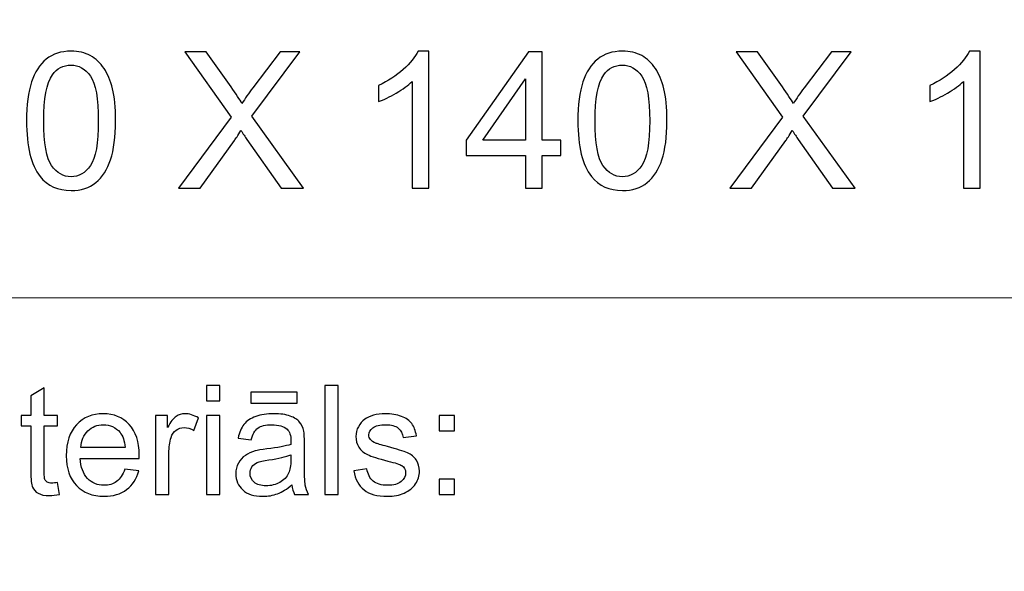
# Model space of a CAD drawing. Units: millimetres. Extents: x -148 to 148, y -105 to 105.
# Drawn here: x -16 to 2, y -94 to -83 of the extents above; entities that cross this region are included whole.
import ezdxf

# ---------------------------------------------------------------- set-up
doc = ezdxf.new("R2010")
doc.units = ezdxf.units.MM
doc.header["$MEASUREMENT"] = 0
doc.layers.add('Layer 1', color=7, linetype='Continuous')

msp = doc.modelspace()

# ---------------------------------------------------------------- linework, layer by layer
at = {"layer": 'Layer 1', "color": 250, "lineweight": 15}
for points, knots in [([(141.5001, 85.0001), (141.5001, 85.0001), (141.5001, -98.0001), (141.5001, -98.0001), (141.5001, -98.0001), (141.5001, -98.0001), (-141.5001, -98.0001), (-141.5001, -98.0001), (-141.5001, -98.0001), (-141.5001, -98.0001), (-141.5001, 85.0001), (-141.5001, 85.0001), (-141.5001, 85.0001), (-141.5001, 85.0001), (141.5001, 85.0001), (141.5001, 85.0001)], [0, 0, 0, 0, 0.25, 0.25, 0.25, 0.25, 0.5, 0.5, 0.5, 0.5, 0.75, 0.75, 0.75, 0.75, 1, 1, 1, 1]), ([(141.5001, -68.694), (141.5001, -68.694), (-21.6408, -68.694), (-21.6408, -68.694), (-21.6408, -68.694), (-21.6408, -68.694), (-21.6408, -98.0001), (-21.6408, -98.0001)], [0, 0, 0, 0, 0.5, 0.5, 0.5, 0.5, 1, 1, 1, 1])]:
    msp.add_open_spline(points, degree=3, knots=knots, dxfattribs=at)
at = {"layer": 'Layer 1', "color": 51}
for points, knots in [([(-15.9576, -85.2454), (-15.9576, -84.9467), (-15.927, -84.7062), (-15.8653, -84.5245), (-15.8653, -84.5245), (-15.8041, -84.3423), (-15.7124, -84.2017), (-15.5913, -84.103), (-15.5913, -84.103), (-15.4702, -84.0042), (-15.3179, -83.9548), (-15.1344, -83.9548), (-15.1344, -83.9548), (-14.9986, -83.9548), (-14.8799, -83.9824), (-14.7775, -84.0371), (-14.7775, -84.0371), (-14.6752, -84.0912), (-14.5912, -84.17), (-14.5241, -84.2729), (-14.5241, -84.2729), (-14.4577, -84.3758), (-14.4054, -84.501), (-14.3677, -84.6486), (-14.3677, -84.6486), (-14.3295, -84.7962), (-14.3107, -84.9949), (-14.3107, -85.2454), (-14.3107, -85.2454), (-14.3107, -85.5417), (-14.3413, -85.7804), (-14.4018, -85.9627), (-14.4018, -85.9627), (-14.463, -86.145), (-14.5541, -86.2855), (-14.6752, -86.3849), (-14.6752, -86.3849), (-14.7964, -86.4842), (-14.9492, -86.5336), (-15.1344, -86.5336), (-15.1344, -86.5336), (-15.3779, -86.5336), (-15.569, -86.4466), (-15.7077, -86.272), (-15.7077, -86.272), (-15.8741, -86.0621), (-15.9576, -85.7193), (-15.9576, -85.2454)], [0, 0, 0, 0, 0.0833333, 0.0833333, 0.0833333, 0.0833333, 0.1666667, 0.1666667, 0.1666667, 0.1666667, 0.25, 0.25, 0.25, 0.25, 0.3333333, 0.3333333, 0.3333333, 0.3333333, 0.4166667, 0.4166667, 0.4166667, 0.4166667, 0.5, 0.5, 0.5, 0.5, 0.5833333, 0.5833333, 0.5833333, 0.5833333, 0.6666667, 0.6666667, 0.6666667, 0.6666667, 0.75, 0.75, 0.75, 0.75, 0.8333333, 0.8333333, 0.8333333, 0.8333333, 0.9166667, 0.9166667, 0.9166667, 0.9166667, 1, 1, 1, 1]), ([(-13.1466, -86.4907), (-13.1466, -86.4907), (-12.1694, -85.1748), (-12.1694, -85.1748), (-12.1694, -85.1748), (-12.1694, -85.1748), (-13.0308, -83.9654), (-13.0308, -83.9654), (-13.0308, -83.9654), (-13.0308, -83.9654), (-12.6333, -83.9654), (-12.6333, -83.9654), (-12.6333, -83.9654), (-12.6333, -83.9654), (-12.1747, -84.6133), (-12.1747, -84.6133), (-12.1747, -84.6133), (-12.0795, -84.7474), (-12.0118, -84.8509), (-11.9719, -84.9232), (-11.9719, -84.9232), (-11.9154, -84.8315), (-11.849, -84.7356), (-11.7719, -84.6357), (-11.7719, -84.6357), (-11.7719, -84.6357), (-11.2634, -83.9654), (-11.2634, -83.9654), (-11.2634, -83.9654), (-11.2634, -83.9654), (-10.9, -83.9654), (-10.9, -83.9654), (-10.9, -83.9654), (-10.9, -83.9654), (-11.7872, -85.1554), (-11.7872, -85.1554), (-11.7872, -85.1554), (-11.7872, -85.1554), (-10.8312, -86.4907), (-10.8312, -86.4907), (-10.8312, -86.4907), (-10.8312, -86.4907), (-11.2445, -86.4907), (-11.2445, -86.4907), (-11.2445, -86.4907), (-11.2445, -86.4907), (-11.8801, -85.5899), (-11.8801, -85.5899), (-11.8801, -85.5899), (-11.916, -85.5382), (-11.9525, -85.4817), (-11.9907, -85.4212), (-11.9907, -85.4212), (-12.0471, -85.5129), (-12.0871, -85.5758), (-12.1112, -85.6105), (-12.1112, -85.6105), (-12.1112, -85.6105), (-12.745, -86.4907), (-12.745, -86.4907), (-12.745, -86.4907), (-12.745, -86.4907), (-13.1466, -86.4907), (-13.1466, -86.4907)], [0, 0, 0, 0, 0.0625, 0.0625, 0.0625, 0.0625, 0.125, 0.125, 0.125, 0.125, 0.1875, 0.1875, 0.1875, 0.1875, 0.25, 0.25, 0.25, 0.25, 0.3125, 0.3125, 0.3125, 0.3125, 0.375, 0.375, 0.375, 0.375, 0.4375, 0.4375, 0.4375, 0.4375, 0.5, 0.5, 0.5, 0.5, 0.5625, 0.5625, 0.5625, 0.5625, 0.625, 0.625, 0.625, 0.625, 0.6875, 0.6875, 0.6875, 0.6875, 0.75, 0.75, 0.75, 0.75, 0.8125, 0.8125, 0.8125, 0.8125, 0.875, 0.875, 0.875, 0.875, 0.9375, 0.9375, 0.9375, 0.9375, 1, 1, 1, 1]), ([(-8.5147, -86.4907), (-8.5147, -86.4907), (-8.8246, -86.4907), (-8.8246, -86.4907), (-8.8246, -86.4907), (-8.8246, -86.4907), (-8.8246, -84.5151), (-8.8246, -84.5151), (-8.8246, -84.5151), (-8.8992, -84.5863), (-8.9968, -84.6574), (-9.1179, -84.7286), (-9.1179, -84.7286), (-9.2397, -84.7997), (-9.3484, -84.8532), (-9.4449, -84.8885), (-9.4449, -84.8885), (-9.4449, -84.8885), (-9.4449, -84.5892), (-9.4449, -84.5892), (-9.4449, -84.5892), (-9.2714, -84.5075), (-9.1197, -84.4087), (-8.9898, -84.2929), (-8.9898, -84.2929), (-8.8604, -84.1765), (-8.7681, -84.0642), (-8.714, -83.9548), (-8.714, -83.9548), (-8.714, -83.9548), (-8.5147, -83.9548), (-8.5147, -83.9548), (-8.5147, -83.9548), (-8.5147, -83.9548), (-8.5147, -86.4907), (-8.5147, -86.4907)], [0, 0, 0, 0, 0.1111111, 0.1111111, 0.1111111, 0.1111111, 0.2222222, 0.2222222, 0.2222222, 0.2222222, 0.3333333, 0.3333333, 0.3333333, 0.3333333, 0.4444444, 0.4444444, 0.4444444, 0.4444444, 0.5555556, 0.5555556, 0.5555556, 0.5555556, 0.6666667, 0.6666667, 0.6666667, 0.6666667, 0.7777778, 0.7777778, 0.7777778, 0.7777778, 0.8888889, 0.8888889, 0.8888889, 0.8888889, 1, 1, 1, 1]), ([(-6.7267, -86.4907), (-6.7267, -86.4907), (-6.7267, -85.8863), (-6.7267, -85.8863), (-6.7267, -85.8863), (-6.7267, -85.8863), (-7.8221, -85.8863), (-7.8221, -85.8863), (-7.8221, -85.8863), (-7.8221, -85.8863), (-7.8221, -85.6017), (-7.8221, -85.6017), (-7.8221, -85.6017), (-7.8221, -85.6017), (-6.6697, -83.9654), (-6.6697, -83.9654), (-6.6697, -83.9654), (-6.6697, -83.9654), (-6.4163, -83.9654), (-6.4163, -83.9654), (-6.4163, -83.9654), (-6.4163, -83.9654), (-6.4163, -85.6017), (-6.4163, -85.6017), (-6.4163, -85.6017), (-6.4163, -85.6017), (-6.0753, -85.6017), (-6.0753, -85.6017), (-6.0753, -85.6017), (-6.0753, -85.6017), (-6.0753, -85.8863), (-6.0753, -85.8863), (-6.0753, -85.8863), (-6.0753, -85.8863), (-6.4163, -85.8863), (-6.4163, -85.8863), (-6.4163, -85.8863), (-6.4163, -85.8863), (-6.4163, -86.4907), (-6.4163, -86.4907), (-6.4163, -86.4907), (-6.4163, -86.4907), (-6.7267, -86.4907), (-6.7267, -86.4907)], [0, 0, 0, 0, 0.0909091, 0.0909091, 0.0909091, 0.0909091, 0.1818182, 0.1818182, 0.1818182, 0.1818182, 0.2727273, 0.2727273, 0.2727273, 0.2727273, 0.3636364, 0.3636364, 0.3636364, 0.3636364, 0.4545455, 0.4545455, 0.4545455, 0.4545455, 0.5454545, 0.5454545, 0.5454545, 0.5454545, 0.6363636, 0.6363636, 0.6363636, 0.6363636, 0.7272727, 0.7272727, 0.7272727, 0.7272727, 0.8181818, 0.8181818, 0.8181818, 0.8181818, 0.9090909, 0.9090909, 0.9090909, 0.9090909, 1, 1, 1, 1]), ([(-5.7584, -85.2454), (-5.7584, -84.9467), (-5.7278, -84.7062), (-5.6661, -84.5245), (-5.6661, -84.5245), (-5.6049, -84.3423), (-5.5132, -84.2017), (-5.3921, -84.103), (-5.3921, -84.103), (-5.271, -84.0042), (-5.1187, -83.9548), (-4.9352, -83.9548), (-4.9352, -83.9548), (-4.7994, -83.9548), (-4.6807, -83.9824), (-4.5783, -84.0371), (-4.5783, -84.0371), (-4.476, -84.0912), (-4.392, -84.17), (-4.3249, -84.2729), (-4.3249, -84.2729), (-4.2585, -84.3758), (-4.2062, -84.501), (-4.1685, -84.6486), (-4.1685, -84.6486), (-4.1303, -84.7962), (-4.1115, -84.9949), (-4.1115, -85.2454), (-4.1115, -85.2454), (-4.1115, -85.5417), (-4.1421, -85.7804), (-4.2026, -85.9627), (-4.2026, -85.9627), (-4.2638, -86.145), (-4.3549, -86.2855), (-4.476, -86.3849), (-4.476, -86.3849), (-4.5972, -86.4842), (-4.75, -86.5336), (-4.9352, -86.5336), (-4.9352, -86.5336), (-5.1787, -86.5336), (-5.3698, -86.4466), (-5.5085, -86.272), (-5.5085, -86.272), (-5.6749, -86.0621), (-5.7584, -85.7193), (-5.7584, -85.2454)], [0, 0, 0, 0, 0.0833333, 0.0833333, 0.0833333, 0.0833333, 0.1666667, 0.1666667, 0.1666667, 0.1666667, 0.25, 0.25, 0.25, 0.25, 0.3333333, 0.3333333, 0.3333333, 0.3333333, 0.4166667, 0.4166667, 0.4166667, 0.4166667, 0.5, 0.5, 0.5, 0.5, 0.5833333, 0.5833333, 0.5833333, 0.5833333, 0.6666667, 0.6666667, 0.6666667, 0.6666667, 0.75, 0.75, 0.75, 0.75, 0.8333333, 0.8333333, 0.8333333, 0.8333333, 0.9166667, 0.9166667, 0.9166667, 0.9166667, 1, 1, 1, 1]), ([(-2.9474, -86.4907), (-2.9474, -86.4907), (-1.9702, -85.1748), (-1.9702, -85.1748), (-1.9702, -85.1748), (-1.9702, -85.1748), (-2.8316, -83.9654), (-2.8316, -83.9654), (-2.8316, -83.9654), (-2.8316, -83.9654), (-2.4341, -83.9654), (-2.4341, -83.9654), (-2.4341, -83.9654), (-2.4341, -83.9654), (-1.9755, -84.6133), (-1.9755, -84.6133), (-1.9755, -84.6133), (-1.8803, -84.7474), (-1.8126, -84.8509), (-1.7727, -84.9232), (-1.7727, -84.9232), (-1.7162, -84.8315), (-1.6498, -84.7356), (-1.5727, -84.6357), (-1.5727, -84.6357), (-1.5727, -84.6357), (-1.0642, -83.9654), (-1.0642, -83.9654), (-1.0642, -83.9654), (-1.0642, -83.9654), (-0.7008, -83.9654), (-0.7008, -83.9654), (-0.7008, -83.9654), (-0.7008, -83.9654), (-1.588, -85.1554), (-1.588, -85.1554), (-1.588, -85.1554), (-1.588, -85.1554), (-0.632, -86.4907), (-0.632, -86.4907), (-0.632, -86.4907), (-0.632, -86.4907), (-1.0453, -86.4907), (-1.0453, -86.4907), (-1.0453, -86.4907), (-1.0453, -86.4907), (-1.6809, -85.5899), (-1.6809, -85.5899), (-1.6809, -85.5899), (-1.7168, -85.5382), (-1.7533, -85.4817), (-1.7915, -85.4212), (-1.7915, -85.4212), (-1.8479, -85.5129), (-1.8879, -85.5758), (-1.912, -85.6105), (-1.912, -85.6105), (-1.912, -85.6105), (-2.5458, -86.4907), (-2.5458, -86.4907), (-2.5458, -86.4907), (-2.5458, -86.4907), (-2.9474, -86.4907), (-2.9474, -86.4907)], [0, 0, 0, 0, 0.0625, 0.0625, 0.0625, 0.0625, 0.125, 0.125, 0.125, 0.125, 0.1875, 0.1875, 0.1875, 0.1875, 0.25, 0.25, 0.25, 0.25, 0.3125, 0.3125, 0.3125, 0.3125, 0.375, 0.375, 0.375, 0.375, 0.4375, 0.4375, 0.4375, 0.4375, 0.5, 0.5, 0.5, 0.5, 0.5625, 0.5625, 0.5625, 0.5625, 0.625, 0.625, 0.625, 0.625, 0.6875, 0.6875, 0.6875, 0.6875, 0.75, 0.75, 0.75, 0.75, 0.8125, 0.8125, 0.8125, 0.8125, 0.875, 0.875, 0.875, 0.875, 0.9375, 0.9375, 0.9375, 0.9375, 1, 1, 1, 1]), ([(1.6845, -86.4907), (1.6845, -86.4907), (1.3746, -86.4907), (1.3746, -86.4907), (1.3746, -86.4907), (1.3746, -86.4907), (1.3746, -84.5151), (1.3746, -84.5151), (1.3746, -84.5151), (1.3, -84.5863), (1.2024, -84.6574), (1.0813, -84.7286), (1.0813, -84.7286), (0.9595, -84.7997), (0.8508, -84.8532), (0.7543, -84.8885), (0.7543, -84.8885), (0.7543, -84.8885), (0.7543, -84.5892), (0.7543, -84.5892), (0.7543, -84.5892), (0.9278, -84.5075), (1.0795, -84.4087), (1.2094, -84.2929), (1.2094, -84.2929), (1.3388, -84.1765), (1.4311, -84.0642), (1.4852, -83.9548), (1.4852, -83.9548), (1.4852, -83.9548), (1.6845, -83.9548), (1.6845, -83.9548), (1.6845, -83.9548), (1.6845, -83.9548), (1.6845, -86.4907), (1.6845, -86.4907)], [0, 0, 0, 0, 0.1111111, 0.1111111, 0.1111111, 0.1111111, 0.2222222, 0.2222222, 0.2222222, 0.2222222, 0.3333333, 0.3333333, 0.3333333, 0.3333333, 0.4444444, 0.4444444, 0.4444444, 0.4444444, 0.5555556, 0.5555556, 0.5555556, 0.5555556, 0.6666667, 0.6666667, 0.6666667, 0.6666667, 0.7777778, 0.7777778, 0.7777778, 0.7777778, 0.8888889, 0.8888889, 0.8888889, 0.8888889, 1, 1, 1, 1]), ([(-15.6389, -85.2454), (-15.6389, -85.6599), (-15.5901, -85.9357), (-15.4931, -86.0732), (-15.4931, -86.0732), (-15.3961, -86.2102), (-15.2767, -86.279), (-15.1344, -86.279), (-15.1344, -86.279), (-14.9916, -86.279), (-14.8722, -86.2097), (-14.7752, -86.0721), (-14.7752, -86.0721), (-14.6782, -85.9345), (-14.6294, -85.6587), (-14.6294, -85.2454), (-14.6294, -85.2454), (-14.6294, -84.8297), (-14.6782, -84.5533), (-14.7752, -84.4169), (-14.7752, -84.4169), (-14.8722, -84.2799), (-14.9927, -84.2117), (-15.1374, -84.2117), (-15.1374, -84.2117), (-15.2803, -84.2117), (-15.3937, -84.2723), (-15.479, -84.3928), (-15.479, -84.3928), (-15.5854, -84.5463), (-15.6389, -84.8309), (-15.6389, -85.2454)], [0, 0, 0, 0, 0.125, 0.125, 0.125, 0.125, 0.25, 0.25, 0.25, 0.25, 0.375, 0.375, 0.375, 0.375, 0.5, 0.5, 0.5, 0.5, 0.625, 0.625, 0.625, 0.625, 0.75, 0.75, 0.75, 0.75, 0.875, 0.875, 0.875, 0.875, 1, 1, 1, 1]), ([(-5.4397, -85.2454), (-5.4397, -85.6599), (-5.3909, -85.9357), (-5.2939, -86.0732), (-5.2939, -86.0732), (-5.1969, -86.2102), (-5.0775, -86.279), (-4.9352, -86.279), (-4.9352, -86.279), (-4.7924, -86.279), (-4.673, -86.2097), (-4.576, -86.0721), (-4.576, -86.0721), (-4.479, -85.9345), (-4.4302, -85.6587), (-4.4302, -85.2454), (-4.4302, -85.2454), (-4.4302, -84.8297), (-4.479, -84.5533), (-4.576, -84.4169), (-4.576, -84.4169), (-4.673, -84.2799), (-4.7935, -84.2117), (-4.9382, -84.2117), (-4.9382, -84.2117), (-5.0811, -84.2117), (-5.1945, -84.2723), (-5.2798, -84.3928), (-5.2798, -84.3928), (-5.3862, -84.5463), (-5.4397, -84.8309), (-5.4397, -85.2454)], [0, 0, 0, 0, 0.125, 0.125, 0.125, 0.125, 0.25, 0.25, 0.25, 0.25, 0.375, 0.375, 0.375, 0.375, 0.5, 0.5, 0.5, 0.5, 0.625, 0.625, 0.625, 0.625, 0.75, 0.75, 0.75, 0.75, 0.875, 0.875, 0.875, 0.875, 1, 1, 1, 1]), ([(-6.7267, -85.6017), (-6.7267, -85.6017), (-6.7267, -84.4634), (-6.7267, -84.4634), (-6.7267, -84.4634), (-6.7267, -84.4634), (-7.517, -85.6017), (-7.517, -85.6017), (-7.517, -85.6017), (-7.517, -85.6017), (-6.7267, -85.6017), (-6.7267, -85.6017)], [0, 0, 0, 0, 0.3333333, 0.3333333, 0.3333333, 0.3333333, 0.6666667, 0.6666667, 0.6666667, 0.6666667, 1, 1, 1, 1]), ([(-12.6288, -90.4252), (-12.6288, -90.4252), (-12.6288, -90.1397), (-12.6288, -90.1397), (-12.6288, -90.1397), (-12.6288, -90.1397), (-12.3804, -90.1397), (-12.3804, -90.1397), (-12.3804, -90.1397), (-12.3804, -90.1397), (-12.3804, -90.4252), (-12.3804, -90.4252), (-12.3804, -90.4252), (-12.3804, -90.4252), (-12.6288, -90.4252), (-12.6288, -90.4252)], [0, 0, 0, 0, 0.25, 0.25, 0.25, 0.25, 0.5, 0.5, 0.5, 0.5, 0.75, 0.75, 0.75, 0.75, 1, 1, 1, 1]), ([(-10.4386, -92.1599), (-10.4386, -92.1599), (-10.4386, -90.1397), (-10.4386, -90.1397), (-10.4386, -90.1397), (-10.4386, -90.1397), (-10.1907, -90.1397), (-10.1907, -90.1397), (-10.1907, -90.1397), (-10.1907, -90.1397), (-10.1907, -92.1599), (-10.1907, -92.1599), (-10.1907, -92.1599), (-10.1907, -92.1599), (-10.4386, -92.1599), (-10.4386, -92.1599)], [0, 0, 0, 0, 0.25, 0.25, 0.25, 0.25, 0.5, 0.5, 0.5, 0.5, 0.75, 0.75, 0.75, 0.75, 1, 1, 1, 1]), ([(-15.3818, -91.9379), (-15.3818, -91.9379), (-15.3461, -92.1571), (-15.3461, -92.1571), (-15.3461, -92.1571), (-15.4157, -92.1717), (-15.4781, -92.1792), (-15.5331, -92.1792), (-15.5331, -92.1792), (-15.6236, -92.1792), (-15.6932, -92.1651), (-15.743, -92.1364), (-15.743, -92.1364), (-15.7925, -92.1082), (-15.8271, -92.0705), (-15.8475, -92.024), (-15.8475, -92.024), (-15.8675, -91.9779), (-15.8779, -91.88), (-15.8779, -91.7314), (-15.8779, -91.7314), (-15.8779, -91.7314), (-15.8779, -90.8894), (-15.8779, -90.8894), (-15.8779, -90.8894), (-15.8779, -90.8894), (-16.0599, -90.8894), (-16.0599, -90.8894), (-16.0599, -90.8894), (-16.0599, -90.8894), (-16.0599, -90.6966), (-16.0599, -90.6966), (-16.0599, -90.6966), (-16.0599, -90.6966), (-15.8779, -90.6966), (-15.8779, -90.6966), (-15.8779, -90.6966), (-15.8779, -90.6966), (-15.8779, -90.3339), (-15.8779, -90.3339), (-15.8779, -90.3339), (-15.8779, -90.3339), (-15.6311, -90.1853), (-15.6311, -90.1853), (-15.6311, -90.1853), (-15.6311, -90.1853), (-15.6311, -90.6966), (-15.6311, -90.6966), (-15.6311, -90.6966), (-15.6311, -90.6966), (-15.3818, -90.6966), (-15.3818, -90.6966), (-15.3818, -90.6966), (-15.3818, -90.6966), (-15.3818, -90.8894), (-15.3818, -90.8894), (-15.3818, -90.8894), (-15.3818, -90.8894), (-15.6311, -90.8894), (-15.6311, -90.8894), (-15.6311, -90.8894), (-15.6311, -90.8894), (-15.6311, -91.745), (-15.6311, -91.745), (-15.6311, -91.745), (-15.6311, -91.8161), (-15.6269, -91.8612), (-15.6184, -91.8814), (-15.6184, -91.8814), (-15.6093, -91.9017), (-15.5954, -91.9177), (-15.5754, -91.9299), (-15.5754, -91.9299), (-15.5559, -91.9416), (-15.5277, -91.9478), (-15.4908, -91.9478), (-15.4908, -91.9478), (-15.463, -91.9478), (-15.4268, -91.9445), (-15.3818, -91.9379)], [0, 0, 0, 0, 0.05, 0.05, 0.05, 0.05, 0.1, 0.1, 0.1, 0.1, 0.15, 0.15, 0.15, 0.15, 0.2, 0.2, 0.2, 0.2, 0.25, 0.25, 0.25, 0.25, 0.3, 0.3, 0.3, 0.3, 0.35, 0.35, 0.35, 0.35, 0.4, 0.4, 0.4, 0.4, 0.45, 0.45, 0.45, 0.45, 0.5, 0.5, 0.5, 0.5, 0.55, 0.55, 0.55, 0.55, 0.6, 0.6, 0.6, 0.6, 0.65, 0.65, 0.65, 0.65, 0.7, 0.7, 0.7, 0.7, 0.75, 0.75, 0.75, 0.75, 0.8, 0.8, 0.8, 0.8, 0.85, 0.85, 0.85, 0.85, 0.9, 0.9, 0.9, 0.9, 0.95, 0.95, 0.95, 0.95, 1, 1, 1, 1]), ([(-11.8113, -90.4689), (-11.8113, -90.4689), (-11.8113, -90.2653), (-11.8113, -90.2653), (-11.8113, -90.2653), (-11.8113, -90.2653), (-10.9514, -90.2653), (-10.9514, -90.2653), (-10.9514, -90.2653), (-10.9514, -90.2653), (-10.9514, -90.4689), (-10.9514, -90.4689), (-10.9514, -90.4689), (-10.9514, -90.4689), (-11.8113, -90.4689), (-11.8113, -90.4689)], [0, 0, 0, 0, 0.25, 0.25, 0.25, 0.25, 0.5, 0.5, 0.5, 0.5, 0.75, 0.75, 0.75, 0.75, 1, 1, 1, 1]), ([(-14.1377, -91.6886), (-14.1377, -91.6886), (-13.8814, -91.7201), (-13.8814, -91.7201), (-13.8814, -91.7201), (-13.9218, -91.8702), (-13.9964, -91.9863), (-14.1057, -92.0691), (-14.1057, -92.0691), (-14.2153, -92.1514), (-14.355, -92.1928), (-14.5248, -92.1928), (-14.5248, -92.1928), (-14.7389, -92.1928), (-14.9085, -92.127), (-15.0336, -91.9953), (-15.0336, -91.9953), (-15.1594, -91.8636), (-15.2217, -91.6787), (-15.2217, -91.4407), (-15.2217, -91.4407), (-15.2217, -91.1942), (-15.1582, -91.0033), (-15.0318, -90.8673), (-15.0318, -90.8673), (-14.9048, -90.7314), (-14.7407, -90.6632), (-14.5383, -90.6632), (-14.5383, -90.6632), (-14.3428, -90.6632), (-14.1827, -90.73), (-14.0592, -90.8631), (-14.0592, -90.8631), (-13.9348, -90.9962), (-13.8729, -91.1839), (-13.8729, -91.4252), (-13.8729, -91.4252), (-13.8729, -91.4402), (-13.8734, -91.4623), (-13.8743, -91.4915), (-13.8743, -91.4915), (-13.8743, -91.4915), (-14.9656, -91.4915), (-14.9656, -91.4915), (-14.9656, -91.4915), (-14.9566, -91.6524), (-14.9108, -91.7756), (-14.8292, -91.8607), (-14.8292, -91.8607), (-14.7473, -91.9464), (-14.6457, -91.9892), (-14.5232, -91.9892), (-14.5232, -91.9892), (-14.4324, -91.9892), (-14.355, -91.9652), (-14.2904, -91.9172), (-14.2904, -91.9172), (-14.2262, -91.8697), (-14.1754, -91.7935), (-14.1377, -91.6886)], [0, 0, 0, 0, 0.0666667, 0.0666667, 0.0666667, 0.0666667, 0.1333333, 0.1333333, 0.1333333, 0.1333333, 0.2, 0.2, 0.2, 0.2, 0.2666667, 0.2666667, 0.2666667, 0.2666667, 0.3333333, 0.3333333, 0.3333333, 0.3333333, 0.4, 0.4, 0.4, 0.4, 0.4666667, 0.4666667, 0.4666667, 0.4666667, 0.5333333, 0.5333333, 0.5333333, 0.5333333, 0.6, 0.6, 0.6, 0.6, 0.6666667, 0.6666667, 0.6666667, 0.6666667, 0.7333333, 0.7333333, 0.7333333, 0.7333333, 0.8, 0.8, 0.8, 0.8, 0.8666667, 0.8666667, 0.8666667, 0.8666667, 0.9333333, 0.9333333, 0.9333333, 0.9333333, 1, 1, 1, 1]), ([(-13.5724, -92.1599), (-13.5724, -92.1599), (-13.5724, -90.6966), (-13.5724, -90.6966), (-13.5724, -90.6966), (-13.5724, -90.6966), (-13.3493, -90.6966), (-13.3493, -90.6966), (-13.3493, -90.6966), (-13.3493, -90.6966), (-13.3493, -90.9181), (-13.3493, -90.9181), (-13.3493, -90.9181), (-13.2925, -90.8147), (-13.2398, -90.746), (-13.1914, -90.7131), (-13.1914, -90.7131), (-13.1432, -90.6801), (-13.09, -90.6632), (-13.0324, -90.6632), (-13.0324, -90.6632), (-12.9485, -90.6632), (-12.8638, -90.69), (-12.7772, -90.7432), (-12.7772, -90.7432), (-12.7772, -90.7432), (-12.863, -90.9736), (-12.863, -90.9736), (-12.863, -90.9736), (-12.9231, -90.9374), (-12.9839, -90.9195), (-13.0445, -90.9195), (-13.0445, -90.9195), (-13.099, -90.9195), (-13.1474, -90.936), (-13.1909, -90.9685), (-13.1909, -90.9685), (-13.2342, -91.0014), (-13.2647, -91.0465), (-13.2829, -91.1044), (-13.2829, -91.1044), (-13.3106, -91.1924), (-13.3245, -91.2888), (-13.3245, -91.3937), (-13.3245, -91.3937), (-13.3245, -91.3937), (-13.3245, -92.1599), (-13.3245, -92.1599), (-13.3245, -92.1599), (-13.3245, -92.1599), (-13.5724, -92.1599), (-13.5724, -92.1599)], [0, 0, 0, 0, 0.0769231, 0.0769231, 0.0769231, 0.0769231, 0.1538462, 0.1538462, 0.1538462, 0.1538462, 0.2307692, 0.2307692, 0.2307692, 0.2307692, 0.3076923, 0.3076923, 0.3076923, 0.3076923, 0.3846154, 0.3846154, 0.3846154, 0.3846154, 0.4615385, 0.4615385, 0.4615385, 0.4615385, 0.5384615, 0.5384615, 0.5384615, 0.5384615, 0.6153846, 0.6153846, 0.6153846, 0.6153846, 0.6923077, 0.6923077, 0.6923077, 0.6923077, 0.7692308, 0.7692308, 0.7692308, 0.7692308, 0.8461538, 0.8461538, 0.8461538, 0.8461538, 0.9230769, 0.9230769, 0.9230769, 0.9230769, 1, 1, 1, 1]), ([(-12.6288, -92.1599), (-12.6288, -92.1599), (-12.6288, -90.6966), (-12.6288, -90.6966), (-12.6288, -90.6966), (-12.6288, -90.6966), (-12.3804, -90.6966), (-12.3804, -90.6966), (-12.3804, -90.6966), (-12.3804, -90.6966), (-12.3804, -92.1599), (-12.3804, -92.1599), (-12.3804, -92.1599), (-12.3804, -92.1599), (-12.6288, -92.1599), (-12.6288, -92.1599)], [0, 0, 0, 0, 0.25, 0.25, 0.25, 0.25, 0.5, 0.5, 0.5, 0.5, 0.75, 0.75, 0.75, 0.75, 1, 1, 1, 1]), ([(-11.0477, -91.9793), (-11.1401, -92.0574), (-11.2284, -92.1124), (-11.3131, -92.1448), (-11.3131, -92.1448), (-11.3983, -92.1768), (-11.4896, -92.1928), (-11.5869, -92.1928), (-11.5869, -92.1928), (-11.7478, -92.1928), (-11.8708, -92.1538), (-11.9576, -92.0752), (-11.9576, -92.0752), (-12.0436, -91.9967), (-12.0867, -91.896), (-12.0867, -91.7742), (-12.0867, -91.7742), (-12.0867, -91.7022), (-12.0709, -91.6369), (-12.038, -91.5776), (-12.038, -91.5776), (-12.0055, -91.5183), (-11.9626, -91.4708), (-11.91, -91.4351), (-11.91, -91.4351), (-11.8568, -91.3993), (-11.7975, -91.372), (-11.7311, -91.3537), (-11.7311, -91.3537), (-11.6827, -91.341), (-11.6094, -91.3283), (-11.5112, -91.3165), (-11.5112, -91.3165), (-11.3107, -91.2925), (-11.1631, -91.2643), (-11.0686, -91.2309), (-11.0686, -91.2309), (-11.0676, -91.1971), (-11.067, -91.1754), (-11.067, -91.1665), (-11.067, -91.1665), (-11.067, -91.0654), (-11.0905, -90.9939), (-11.1377, -90.9529), (-11.1377, -90.9529), (-11.2006, -90.8965), (-11.2953, -90.8687), (-11.42, -90.8687), (-11.42, -90.8687), (-11.5366, -90.8687), (-11.6227, -90.889), (-11.6785, -90.9299), (-11.6785, -90.9299), (-11.734, -90.9708), (-11.7751, -91.0432), (-11.8017, -91.1472), (-11.8017, -91.1472), (-11.8017, -91.1472), (-12.0441, -91.1138), (-12.0441, -91.1138), (-12.0441, -91.1138), (-12.0219, -91.0103), (-11.9856, -90.9261), (-11.9354, -90.8626), (-11.9354, -90.8626), (-11.8851, -90.7987), (-11.8118, -90.7493), (-11.7163, -90.7149), (-11.7163, -90.7149), (-11.6208, -90.6806), (-11.5102, -90.6632), (-11.3842, -90.6632), (-11.3842, -90.6632), (-11.2591, -90.6632), (-11.1578, -90.6782), (-11.0797, -90.7074), (-11.0797, -90.7074), (-11.0016, -90.737), (-10.9442, -90.7737), (-10.9073, -90.8184), (-10.9073, -90.8184), (-10.8704, -90.8631), (-10.845, -90.9191), (-10.8299, -90.9873), (-10.8299, -90.9873), (-10.822, -91.0296), (-10.8178, -91.1058), (-10.8178, -91.2159), (-10.8178, -91.2159), (-10.8178, -91.2159), (-10.8178, -91.5465), (-10.8178, -91.5465), (-10.8178, -91.5465), (-10.8178, -91.7775), (-10.8127, -91.9233), (-10.8019, -91.984), (-10.8019, -91.984), (-10.7913, -92.0451), (-10.7704, -92.1039), (-10.7392, -92.1599), (-10.7392, -92.1599), (-10.7392, -92.1599), (-10.9985, -92.1599), (-10.9985, -92.1599), (-10.9985, -92.1599), (-11.0239, -92.1086), (-11.0408, -92.0484), (-11.0477, -91.9793)], [0, 0, 0, 0, 0.037037, 0.037037, 0.037037, 0.037037, 0.0740741, 0.0740741, 0.0740741, 0.0740741, 0.1111111, 0.1111111, 0.1111111, 0.1111111, 0.1481481, 0.1481481, 0.1481481, 0.1481481, 0.1851852, 0.1851852, 0.1851852, 0.1851852, 0.2222222, 0.2222222, 0.2222222, 0.2222222, 0.2592593, 0.2592593, 0.2592593, 0.2592593, 0.2962963, 0.2962963, 0.2962963, 0.2962963, 0.3333333, 0.3333333, 0.3333333, 0.3333333, 0.3703704, 0.3703704, 0.3703704, 0.3703704, 0.4074074, 0.4074074, 0.4074074, 0.4074074, 0.4444444, 0.4444444, 0.4444444, 0.4444444, 0.4814815, 0.4814815, 0.4814815, 0.4814815, 0.5185185, 0.5185185, 0.5185185, 0.5185185, 0.5555556, 0.5555556, 0.5555556, 0.5555556, 0.5925926, 0.5925926, 0.5925926, 0.5925926, 0.6296296, 0.6296296, 0.6296296, 0.6296296, 0.6666667, 0.6666667, 0.6666667, 0.6666667, 0.7037037, 0.7037037, 0.7037037, 0.7037037, 0.7407407, 0.7407407, 0.7407407, 0.7407407, 0.7777778, 0.7777778, 0.7777778, 0.7777778, 0.8148148, 0.8148148, 0.8148148, 0.8148148, 0.8518519, 0.8518519, 0.8518519, 0.8518519, 0.8888889, 0.8888889, 0.8888889, 0.8888889, 0.9259259, 0.9259259, 0.9259259, 0.9259259, 0.962963, 0.962963, 0.962963, 0.962963, 1, 1, 1, 1]), ([(-9.9052, -91.7229), (-9.9052, -91.7229), (-9.6603, -91.6844), (-9.6603, -91.6844), (-9.6603, -91.6844), (-9.6465, -91.7827), (-9.6081, -91.8579), (-9.5449, -91.9106), (-9.5449, -91.9106), (-9.4825, -91.9628), (-9.3946, -91.9892), (-9.2811, -91.9892), (-9.2811, -91.9892), (-9.1674, -91.9892), (-9.0827, -91.9656), (-9.0277, -91.9195), (-9.0277, -91.9195), (-8.9726, -91.873), (-8.9448, -91.8184), (-8.9448, -91.7563), (-8.9448, -91.7563), (-8.9448, -91.6999), (-8.9694, -91.6561), (-9.0181, -91.6237), (-9.0181, -91.6237), (-9.0519, -91.6016), (-9.1366, -91.5738), (-9.2718, -91.54), (-9.2718, -91.54), (-9.4534, -91.4939), (-9.5798, -91.4543), (-9.65, -91.4205), (-9.65, -91.4205), (-9.7201, -91.3871), (-9.7735, -91.3405), (-9.8097, -91.2813), (-9.8097, -91.2813), (-9.8459, -91.222), (-9.8645, -91.1566), (-9.8645, -91.0851), (-9.8645, -91.0851), (-9.8645, -91.0197), (-9.8494, -90.9595), (-9.8193, -90.904), (-9.8193, -90.904), (-9.7897, -90.848), (-9.7486, -90.802), (-9.6973, -90.7653), (-9.6973, -90.7653), (-9.6589, -90.737), (-9.6062, -90.7126), (-9.5399, -90.6928), (-9.5399, -90.6928), (-9.4729, -90.6731), (-9.4014, -90.6632), (-9.3252, -90.6632), (-9.3252, -90.6632), (-9.2107, -90.6632), (-9.1099, -90.6801), (-9.0229, -90.7131), (-9.0229, -90.7131), (-8.9358, -90.746), (-8.8718, -90.7907), (-8.8305, -90.8471), (-8.8305, -90.8471), (-8.7892, -90.904), (-8.761, -90.9793), (-8.7453, -91.0738), (-8.7453, -91.0738), (-8.7453, -91.0738), (-8.9877, -91.1072), (-8.9877, -91.1072), (-8.9877, -91.1072), (-8.9988, -91.032), (-9.0308, -90.9732), (-9.0837, -90.9308), (-9.0837, -90.9308), (-9.1363, -90.8885), (-9.2109, -90.8673), (-9.3075, -90.8673), (-9.3075, -90.8673), (-9.4214, -90.8673), (-9.5025, -90.8861), (-9.5512, -90.9238), (-9.5512, -90.9238), (-9.5999, -90.9614), (-9.6246, -91.0056), (-9.6246, -91.0559), (-9.6246, -91.0559), (-9.6246, -91.0884), (-9.6142, -91.1171), (-9.5938, -91.143), (-9.5938, -91.143), (-9.5738, -91.1698), (-9.5423, -91.1914), (-9.4988, -91.2093), (-9.4988, -91.2093), (-9.474, -91.2182), (-9.4009, -91.2394), (-9.2798, -91.2723), (-9.2798, -91.2723), (-9.1043, -91.3194), (-8.9821, -91.3575), (-8.9128, -91.3876), (-8.9128, -91.3876), (-8.8432, -91.4172), (-8.7887, -91.4609), (-8.749, -91.5178), (-8.749, -91.5178), (-8.7096, -91.5748), (-8.69, -91.6453), (-8.69, -91.73), (-8.69, -91.73), (-8.69, -91.8128), (-8.7144, -91.8904), (-8.7622, -91.9638), (-8.7622, -91.9638), (-8.8106, -92.0367), (-8.8805, -92.0931), (-8.9712, -92.1331), (-8.9712, -92.1331), (-9.062, -92.1731), (-9.165, -92.1928), (-9.2798, -92.1928), (-9.2798, -92.1928), (-9.4703, -92.1928), (-9.615, -92.1533), (-9.7147, -92.0743), (-9.7147, -92.0743), (-9.8145, -91.9953), (-9.878, -91.8782), (-9.9052, -91.7229)], [0, 0, 0, 0, 0.030303, 0.030303, 0.030303, 0.030303, 0.0606061, 0.0606061, 0.0606061, 0.0606061, 0.0909091, 0.0909091, 0.0909091, 0.0909091, 0.1212121, 0.1212121, 0.1212121, 0.1212121, 0.1515152, 0.1515152, 0.1515152, 0.1515152, 0.1818182, 0.1818182, 0.1818182, 0.1818182, 0.2121212, 0.2121212, 0.2121212, 0.2121212, 0.2424242, 0.2424242, 0.2424242, 0.2424242, 0.2727273, 0.2727273, 0.2727273, 0.2727273, 0.3030303, 0.3030303, 0.3030303, 0.3030303, 0.3333333, 0.3333333, 0.3333333, 0.3333333, 0.3636364, 0.3636364, 0.3636364, 0.3636364, 0.3939394, 0.3939394, 0.3939394, 0.3939394, 0.4242424, 0.4242424, 0.4242424, 0.4242424, 0.4545455, 0.4545455, 0.4545455, 0.4545455, 0.4848485, 0.4848485, 0.4848485, 0.4848485, 0.5151515, 0.5151515, 0.5151515, 0.5151515, 0.5454545, 0.5454545, 0.5454545, 0.5454545, 0.5757576, 0.5757576, 0.5757576, 0.5757576, 0.6060606, 0.6060606, 0.6060606, 0.6060606, 0.6363636, 0.6363636, 0.6363636, 0.6363636, 0.6666667, 0.6666667, 0.6666667, 0.6666667, 0.6969697, 0.6969697, 0.6969697, 0.6969697, 0.7272727, 0.7272727, 0.7272727, 0.7272727, 0.7575758, 0.7575758, 0.7575758, 0.7575758, 0.7878788, 0.7878788, 0.7878788, 0.7878788, 0.8181818, 0.8181818, 0.8181818, 0.8181818, 0.8484848, 0.8484848, 0.8484848, 0.8484848, 0.8787879, 0.8787879, 0.8787879, 0.8787879, 0.9090909, 0.9090909, 0.9090909, 0.9090909, 0.9393939, 0.9393939, 0.9393939, 0.9393939, 0.969697, 0.969697, 0.969697, 0.969697, 1, 1, 1, 1]), ([(-8.3262, -90.9788), (-8.3262, -90.9788), (-8.3262, -90.6966), (-8.3262, -90.6966), (-8.3262, -90.6966), (-8.3262, -90.6966), (-8.0437, -90.6966), (-8.0437, -90.6966), (-8.0437, -90.6966), (-8.0437, -90.6966), (-8.0437, -90.9788), (-8.0437, -90.9788), (-8.0437, -90.9788), (-8.0437, -90.9788), (-8.3262, -90.9788), (-8.3262, -90.9788)], [0, 0, 0, 0, 0.25, 0.25, 0.25, 0.25, 0.5, 0.5, 0.5, 0.5, 0.75, 0.75, 0.75, 0.75, 1, 1, 1, 1]), ([(-14.9519, -91.2874), (-14.9519, -91.2874), (-14.1349, -91.2874), (-14.1349, -91.2874), (-14.1349, -91.2874), (-14.1457, -91.1646), (-14.1772, -91.0719), (-14.2285, -91.0108), (-14.2285, -91.0108), (-14.3073, -90.9153), (-14.4101, -90.8673), (-14.5357, -90.8673), (-14.5357, -90.8673), (-14.6495, -90.8673), (-14.7452, -90.9054), (-14.823, -90.9816), (-14.823, -90.9816), (-14.9005, -91.0578), (-14.9435, -91.1599), (-14.9519, -91.2874)], [0, 0, 0, 0, 0.2, 0.2, 0.2, 0.2, 0.4, 0.4, 0.4, 0.4, 0.6, 0.6, 0.6, 0.6, 0.8, 0.8, 0.8, 0.8, 1, 1, 1, 1]), ([(-11.0686, -91.4252), (-11.1589, -91.4623), (-11.2937, -91.4934), (-11.4734, -91.5193), (-11.4734, -91.5193), (-11.5756, -91.5338), (-11.6481, -91.5503), (-11.6899, -91.5686), (-11.6899, -91.5686), (-11.7322, -91.587), (-11.7652, -91.6138), (-11.7878, -91.6496), (-11.7878, -91.6496), (-11.8108, -91.6848), (-11.8224, -91.7239), (-11.8224, -91.7671), (-11.8224, -91.7671), (-11.8224, -91.8335), (-11.797, -91.8885), (-11.7473, -91.9327), (-11.7473, -91.9327), (-11.6975, -91.9765), (-11.6239, -91.9986), (-11.5277, -91.9986), (-11.5277, -91.9986), (-11.4322, -91.9986), (-11.347, -91.9779), (-11.2726, -91.936), (-11.2726, -91.936), (-11.1982, -91.8941), (-11.1432, -91.8368), (-11.1086, -91.7643), (-11.1086, -91.7643), (-11.0816, -91.7083), (-11.0686, -91.6256), (-11.0686, -91.5164), (-11.0686, -91.5164), (-11.0686, -91.5164), (-11.0686, -91.4252), (-11.0686, -91.4252)], [0, 0, 0, 0, 0.1, 0.1, 0.1, 0.1, 0.2, 0.2, 0.2, 0.2, 0.3, 0.3, 0.3, 0.3, 0.4, 0.4, 0.4, 0.4, 0.5, 0.5, 0.5, 0.5, 0.6, 0.6, 0.6, 0.6, 0.7, 0.7, 0.7, 0.7, 0.8, 0.8, 0.8, 0.8, 0.9, 0.9, 0.9, 0.9, 1, 1, 1, 1]), ([(-8.3262, -92.1599), (-8.3262, -92.1599), (-8.3262, -91.8772), (-8.3262, -91.8772), (-8.3262, -91.8772), (-8.3262, -91.8772), (-8.0437, -91.8772), (-8.0437, -91.8772), (-8.0437, -91.8772), (-8.0437, -91.8772), (-8.0437, -92.1599), (-8.0437, -92.1599), (-8.0437, -92.1599), (-8.0437, -92.1599), (-8.3262, -92.1599), (-8.3262, -92.1599)], [0, 0, 0, 0, 0.25, 0.25, 0.25, 0.25, 0.5, 0.5, 0.5, 0.5, 0.75, 0.75, 0.75, 0.75, 1, 1, 1, 1])]:
    msp.add_open_spline(points, degree=3, knots=knots, dxfattribs=at)
at = {"layer": 'Layer 1', "color": 250, "lineweight": 15}
msp.add_open_spline([(-21.6408, -88.5212), (-21.6408, -88.5212), (100.5002, -88.5212), (100.5002, -88.5212)], degree=3, dxfattribs=at)

doc.saveas('drawing.dxf')
